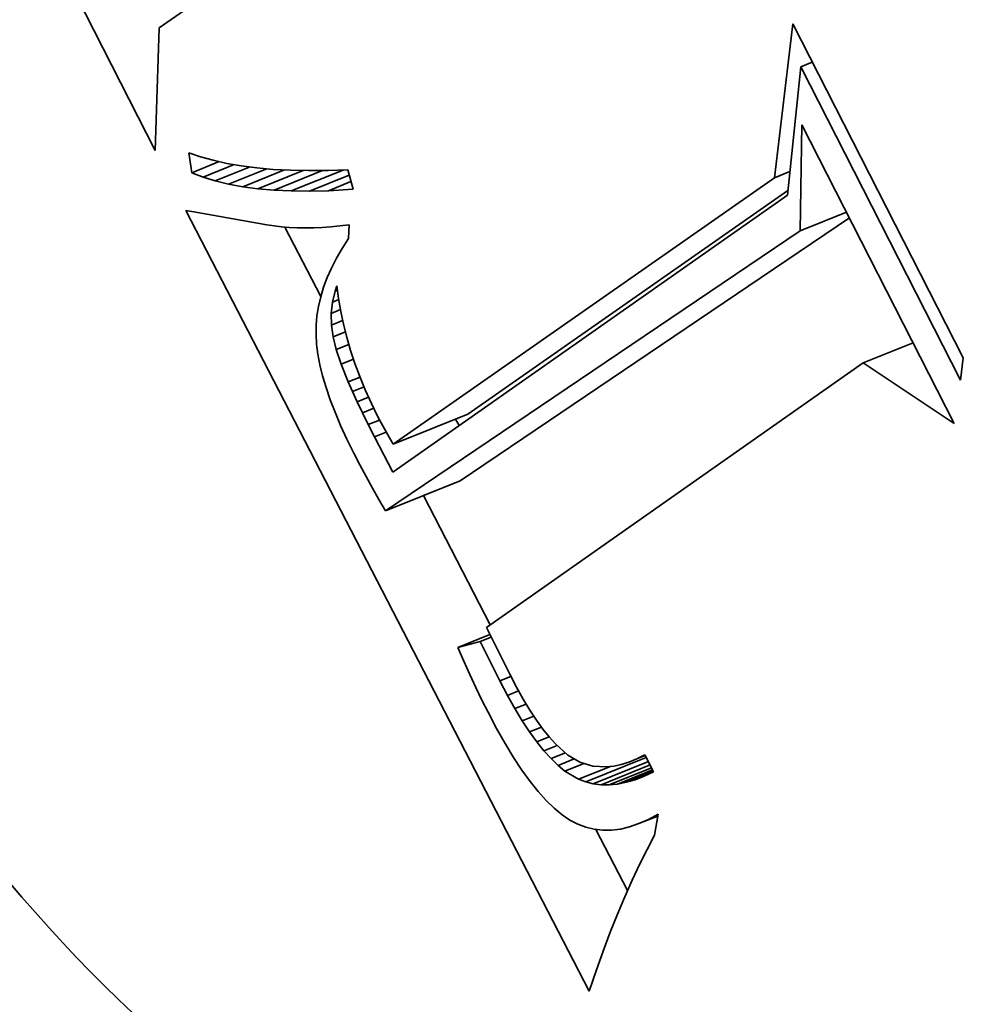
# Model space of a CAD drawing. Extents: x 0 to 10.8, y 0 to 8.3.
# Drawn here: x 9 to 9.2, y 5.8 to 5.9 of the extents above; entities that cross this region are included whole.
import ezdxf

# ---------------------------------------------------------------- set-up
doc = ezdxf.new("R2010")
doc.units = 0
doc.header["$MEASUREMENT"] = 0
doc.layers.get('0').update_dxf_attribs({"lineweight": 13})

msp = doc.modelspace()

# ---------------------------------------------------------------- linework, layer by layer
at = {"color": 7, "lineweight": 35, "ltscale": 0.002231}
msp.add_line((9.05969, 5.85687), (9.01915, 5.93639), dxfattribs=at)
at = {"color": 7, "lineweight": 35, "ltscale": 0.000571989}
msp.add_line((9.07888, 5.88437), (9.06014, 5.87123), dxfattribs=at)
at = {"color": 7, "lineweight": 35, "ltscale": 0.000359141}
msp.add_line((9.06014, 5.87123), (9.05969, 5.85687), dxfattribs=at)
at = {"color": 7, "lineweight": 35, "ltscale": 0.000453975}
msp.add_line((9.13225, 5.85368), (9.13438, 5.87171), dxfattribs=at)
at = {"color": 7, "lineweight": 35, "ltscale": 0.001098}
msp.add_line((9.13438, 5.87171), (9.15434, 5.83257), dxfattribs=at)
at = {"color": 7, "lineweight": 35, "ltscale": 0.000377721}
msp.add_line((9.13533, 5.86666), (9.13377, 5.85163), dxfattribs=at)
at = {"color": 7, "lineweight": 35, "ltscale": 3.63809e-05}
msp.add_line((9.13533, 5.86666), (9.13668, 5.86721), dxfattribs=at)
at = {"color": 7, "lineweight": 35, "ltscale": 0.00103}
msp.add_line((9.15404, 5.82997), (9.13533, 5.86666), dxfattribs=at)
at = {"color": 7, "lineweight": 35, "ltscale": 0.000310862}
msp.add_line((9.13524, 5.84746), (9.13547, 5.85989), dxfattribs=at)
at = {"color": 7, "lineweight": 35, "ltscale": 0.000982385}
msp.add_line((9.13547, 5.85989), (9.15332, 5.82489), dxfattribs=at)
at = {"color": 7, "lineweight": 35, "ltscale": 5.94178e-05}
msp.add_line((9.06397, 5.85426), (9.06362, 5.85661), dxfattribs=at)
at = {"color": 7, "lineweight": 35, "ltscale": 3.63841e-05}
msp.add_line((9.06362, 5.85661), (9.06499, 5.85613), dxfattribs=at)
at = {"color": 7, "lineweight": 35, "ltscale": 3.85055e-05}
msp.add_line((9.06499, 5.85613), (9.06648, 5.85572), dxfattribs=at)
at = {"color": 7, "lineweight": 35, "ltscale": 8.66254e-05}
msp.add_line((9.06397, 5.85426), (9.06719, 5.85556), dxfattribs=at)
at = {"color": 7, "lineweight": 35, "ltscale": 9.81398e-05}
msp.add_line((9.06529, 5.85374), (9.06893, 5.85521), dxfattribs=at)
at = {"color": 7, "lineweight": 35, "ltscale": 4.07543e-05}
msp.add_line((9.06648, 5.85572), (9.06807, 5.85536), dxfattribs=at)
at = {"color": 7, "lineweight": 35, "ltscale": 0.000109566}
msp.add_line((9.06672, 5.8533), (9.07079, 5.85494), dxfattribs=at)
at = {"color": 7, "lineweight": 35, "ltscale": 4.31417e-05}
msp.add_line((9.06807, 5.85536), (9.06977, 5.85507), dxfattribs=at)
at = {"color": 7, "lineweight": 35, "ltscale": 4.55713e-05}
msp.add_line((9.06977, 5.85507), (9.07158, 5.85484), dxfattribs=at)
at = {"color": 7, "lineweight": 35, "ltscale": 4.81114e-05}
msp.add_line((9.07158, 5.85484), (9.07349, 5.85466), dxfattribs=at)
at = {"color": 7, "lineweight": 35, "ltscale": 3.53476e-05}
msp.add_line((9.06529, 5.85374), (9.06397, 5.85426), dxfattribs=at)
at = {"color": 7, "lineweight": 35, "ltscale": 3.75e-05}
msp.add_line((9.06672, 5.8533), (9.06529, 5.85374), dxfattribs=at)
at = {"color": 7, "lineweight": 35, "ltscale": 0.000120853}
msp.add_line((9.06827, 5.85292), (9.07275, 5.85473), dxfattribs=at)
at = {"color": 7, "lineweight": 35, "ltscale": 0.00013195}
msp.add_line((9.06993, 5.85262), (9.07483, 5.85459), dxfattribs=at)
at = {"color": 7, "lineweight": 35, "ltscale": 0.000142951}
msp.add_line((9.07171, 5.85238), (9.07701, 5.85452), dxfattribs=at)
at = {"color": 7, "lineweight": 35, "ltscale": 5.07002e-05}
msp.add_line((9.07349, 5.85466), (9.07552, 5.85455), dxfattribs=at)
at = {"color": 7, "lineweight": 35, "ltscale": 0.000153529}
msp.add_line((9.07361, 5.85222), (9.0793, 5.85452), dxfattribs=at)
at = {"color": 7, "lineweight": 35, "ltscale": 5.33458e-05}
msp.add_line((9.07552, 5.85455), (9.07765, 5.85451), dxfattribs=at)
at = {"color": 7, "lineweight": 35, "ltscale": 0.0001638}
msp.add_line((9.07562, 5.85213), (9.08169, 5.85458), dxfattribs=at)
at = {"color": 7, "lineweight": 35, "ltscale": 5.60529e-05}
msp.add_line((9.07765, 5.85451), (9.07989, 5.85452), dxfattribs=at)
at = {"color": 7, "lineweight": 35, "ltscale": 0.000125772}
msp.add_line((9.07774, 5.8521), (9.08241, 5.85399), dxfattribs=at)
at = {"color": 7, "lineweight": 35, "ltscale": 5.87872e-05}
msp.add_line((9.07989, 5.85452), (9.08224, 5.8546), dxfattribs=at)
at = {"color": 7, "lineweight": 35, "ltscale": 5.88557e-05}
msp.add_line((9.08224, 5.8546), (9.08286, 5.85232), dxfattribs=at)
at = {"color": 7, "lineweight": 35, "ltscale": 0.001363}
msp.add_line((9.08757, 5.82245), (9.13225, 5.85368), dxfattribs=at)
at = {"color": 7, "lineweight": 35, "ltscale": 4.89164e-05}
msp.add_line((9.13225, 5.85368), (9.13406, 5.85441), dxfattribs=at)
at = {"color": 7, "lineweight": 35, "ltscale": 3.98172e-05}
msp.add_line((9.06827, 5.85292), (9.06672, 5.8533), dxfattribs=at)
at = {"color": 7, "lineweight": 35, "ltscale": 4.22676e-05}
msp.add_line((9.06993, 5.85262), (9.06827, 5.85292), dxfattribs=at)
at = {"color": 7, "lineweight": 35, "ltscale": 4.48559e-05}
msp.add_line((9.07171, 5.85238), (9.06993, 5.85262), dxfattribs=at)
at = {"color": 7, "lineweight": 35, "ltscale": 7.09646e-05}
msp.add_line((9.07999, 5.85215), (9.08262, 5.85322), dxfattribs=at)
at = {"color": 7, "lineweight": 35, "ltscale": 4.75405e-05}
msp.add_line((9.07361, 5.85222), (9.07171, 5.85238), dxfattribs=at)
at = {"color": 7, "lineweight": 35, "ltscale": 5.03141e-05}
msp.add_line((9.07562, 5.85213), (9.07361, 5.85222), dxfattribs=at)
at = {"color": 7, "lineweight": 35, "ltscale": 5.31728e-05}
msp.add_line((9.07774, 5.8521), (9.07562, 5.85213), dxfattribs=at)
at = {"color": 7, "lineweight": 35, "ltscale": 5.60656e-05}
msp.add_line((9.07999, 5.85215), (9.07774, 5.8521), dxfattribs=at)
at = {"color": 7, "lineweight": 35, "ltscale": 7.1984e-05}
msp.add_line((9.08286, 5.85232), (9.07999, 5.85215), dxfattribs=at)
at = {"color": 7, "lineweight": 35, "ltscale": 0.001412}
msp.add_line((9.13377, 5.85163), (9.08752, 5.81919), dxfattribs=at)
at = {"color": 7, "lineweight": 35, "ltscale": 0.001144}
msp.add_line((9.09633, 5.82599), (9.13383, 5.8522), dxfattribs=at)
at = {"color": 7, "lineweight": 35, "ltscale": 0.002573}
msp.add_line((9.11052, 5.75836), (9.06328, 5.84983), dxfattribs=at)
at = {"color": 7, "lineweight": 35, "ltscale": 2.33768e-05}
msp.add_line((9.06328, 5.84983), (9.06421, 5.84969), dxfattribs=at)
at = {"color": 7, "lineweight": 35, "ltscale": 0.000217126}
msp.add_line((9.06421, 5.84969), (9.07276, 5.84815), dxfattribs=at)
at = {"color": 7, "lineweight": 35, "ltscale": 0.000146869}
msp.add_line((9.13524, 5.84746), (9.14068, 5.84966), dxfattribs=at)
at = {"color": 7, "lineweight": 35, "ltscale": 2.15799e-05}
msp.add_line((9.07276, 5.84815), (9.07361, 5.84803), dxfattribs=at)
at = {"color": 7, "lineweight": 35, "ltscale": 2.20882e-05}
msp.add_line((9.07361, 5.84803), (9.07449, 5.84793), dxfattribs=at)
at = {"color": 7, "lineweight": 35, "ltscale": 2.26354e-05}
msp.add_line((9.07449, 5.84793), (9.07539, 5.84786), dxfattribs=at)
at = {"color": 7, "lineweight": 35, "ltscale": 0.000229393}
msp.add_line((9.07908, 5.83975), (9.07487, 5.8479), dxfattribs=at)
at = {"color": 7, "lineweight": 35, "ltscale": 2.31913e-05}
msp.add_line((9.07539, 5.84786), (9.07632, 5.84782), dxfattribs=at)
at = {"color": 7, "lineweight": 35, "ltscale": 2.5045e-05}
msp.add_line((9.07825, 5.84782), (9.07925, 5.84786), dxfattribs=at)
at = {"color": 7, "lineweight": 35, "ltscale": 2.56942e-05}
msp.add_line((9.07925, 5.84786), (9.08027, 5.84793), dxfattribs=at)
at = {"color": 7, "lineweight": 35, "ltscale": 2.63484e-05}
msp.add_line((9.08027, 5.84793), (9.08132, 5.84803), dxfattribs=at)
at = {"color": 7, "lineweight": 35, "ltscale": 2.70559e-05}
msp.add_line((9.08132, 5.84803), (9.0824, 5.84815), dxfattribs=at)
at = {"color": 7, "lineweight": 35, "ltscale": 4.044e-05}
msp.add_line((9.0824, 5.84815), (9.08232, 5.84654), dxfattribs=at)
at = {"color": 7, "lineweight": 35, "ltscale": 0.001376}
msp.add_line((9.09541, 5.81817), (9.14103, 5.84899), dxfattribs=at)
at = {"color": 7, "lineweight": 35, "ltscale": 2.37995e-05}
msp.add_line((9.07632, 5.84782), (9.07727, 5.84781), dxfattribs=at)
at = {"color": 7, "lineweight": 35, "ltscale": 2.4413e-05}
msp.add_line((9.07727, 5.84781), (9.07825, 5.84782), dxfattribs=at)
at = {"color": 7, "lineweight": 35, "ltscale": 0.001466}
msp.add_line((9.08665, 5.81463), (9.13524, 5.84746), dxfattribs=at)
at = {"color": 7, "lineweight": 35, "ltscale": 3.42689e-05}
msp.add_line((9.08232, 5.84654), (9.08157, 5.84538), dxfattribs=at)
at = {"color": 7, "lineweight": 35, "ltscale": 3.31053e-05}
msp.add_line((9.08157, 5.84538), (9.08091, 5.84424), dxfattribs=at)
at = {"color": 7, "lineweight": 35, "ltscale": 3.19765e-05}
msp.add_line((9.08091, 5.84424), (9.08033, 5.8431), dxfattribs=at)
at = {"color": 7, "lineweight": 35, "ltscale": 3.09767e-05}
msp.add_line((9.08033, 5.8431), (9.07982, 5.84197), dxfattribs=at)
at = {"color": 7, "lineweight": 35, "ltscale": 3.00474e-05}
msp.add_line((9.07982, 5.84197), (9.07941, 5.84084), dxfattribs=at)
at = {"color": 7, "lineweight": 35, "ltscale": 1.66217e-05}
msp.add_line((9.08076, 5.84039), (9.08097, 5.84102), dxfattribs=at)
at = {"color": 7, "lineweight": 35, "ltscale": 3.76798e-05}
msp.add_line((9.08097, 5.84102), (9.08116, 5.83952), dxfattribs=at)
at = {"color": 7, "lineweight": 35, "ltscale": 2.92836e-05}
msp.add_line((9.07941, 5.84084), (9.07907, 5.83972), dxfattribs=at)
at = {"color": 7, "lineweight": 35, "ltscale": 3.301e-05}
msp.add_line((9.08045, 5.8391), (9.08076, 5.84039), dxfattribs=at)
at = {"color": 7, "lineweight": 35, "ltscale": 7.58461e-06}
msp.add_line((9.08076, 5.84039), (9.08104, 5.8405), dxfattribs=at)
at = {"color": 7, "lineweight": 35, "ltscale": 2.85841e-05}
msp.add_line((9.07907, 5.83972), (9.07881, 5.8386), dxfattribs=at)
at = {"color": 7, "lineweight": 35, "ltscale": 3.32213e-05}
msp.add_line((9.08031, 5.83778), (9.08045, 5.8391), dxfattribs=at)
at = {"color": 7, "lineweight": 35, "ltscale": 1.97757e-05}
msp.add_line((9.08045, 5.8391), (9.08118, 5.8394), dxfattribs=at)
at = {"color": 7, "lineweight": 35, "ltscale": 3.81472e-05}
msp.add_line((9.08116, 5.83952), (9.08142, 5.83802), dxfattribs=at)
at = {"color": 7, "lineweight": 35, "ltscale": 2.76558e-05}
msp.add_line((9.07863, 5.8375), (9.07854, 5.83639), dxfattribs=at)
at = {"color": 7, "lineweight": 35, "ltscale": 2.80858e-05}
msp.add_line((9.07881, 5.8386), (9.07863, 5.8375), dxfattribs=at)
at = {"color": 7, "lineweight": 35, "ltscale": 2.89613e-05}
msp.add_line((9.08031, 5.83778), (9.08138, 5.83822), dxfattribs=at)
at = {"color": 7, "lineweight": 35, "ltscale": 3.39678e-05}
msp.add_line((9.08033, 5.83642), (9.08031, 5.83778), dxfattribs=at)
at = {"color": 7, "lineweight": 35, "ltscale": 3.86497e-05}
msp.add_line((9.08142, 5.83802), (9.08174, 5.8365), dxfattribs=at)
at = {"color": 7, "lineweight": 35, "ltscale": 2.74217e-05}
msp.add_line((9.07854, 5.83639), (9.07853, 5.8353), dxfattribs=at)
at = {"color": 7, "lineweight": 35, "ltscale": 3.52575e-05}
msp.add_line((9.08033, 5.83642), (9.08164, 5.83695), dxfattribs=at)
at = {"color": 7, "lineweight": 35, "ltscale": 3.52582e-05}
msp.add_line((9.08053, 5.83503), (9.08033, 5.83642), dxfattribs=at)
at = {"color": 7, "lineweight": 35, "ltscale": 3.9242e-05}
msp.add_line((9.08174, 5.8365), (9.08212, 5.83498), dxfattribs=at)
at = {"color": 7, "lineweight": 35, "ltscale": 2.81275e-05}
msp.add_line((9.07853, 5.8353), (9.07859, 5.83417), dxfattribs=at)
at = {"color": 7, "lineweight": 35, "ltscale": 3.874e-05}
msp.add_line((9.08053, 5.83503), (9.08196, 5.83561), dxfattribs=at)
at = {"color": 7, "lineweight": 35, "ltscale": 2.98068e-05}
msp.add_line((9.07859, 5.83417), (9.07875, 5.83299), dxfattribs=at)
at = {"color": 7, "lineweight": 35, "ltscale": 3.78024e-05}
msp.add_line((9.08089, 5.83356), (9.08053, 5.83503), dxfattribs=at)
at = {"color": 7, "lineweight": 35, "ltscale": 3.96953e-05}
msp.add_line((9.08089, 5.83356), (9.08236, 5.83415), dxfattribs=at)
at = {"color": 7, "lineweight": 35, "ltscale": 3.98576e-05}
msp.add_line((9.08212, 5.83498), (9.08257, 5.83345), dxfattribs=at)
at = {"color": 7, "lineweight": 35, "ltscale": 0.000157651}
msp.add_line((9.14265, 5.83197), (9.1485, 5.83433), dxfattribs=at)
at = {"color": 7, "lineweight": 35, "ltscale": 3.15852e-05}
msp.add_line((9.07875, 5.83299), (9.07898, 5.83175), dxfattribs=at)
at = {"color": 7, "lineweight": 35, "ltscale": 4.59656e-05}
msp.add_line((9.08148, 5.83182), (9.08089, 5.83356), dxfattribs=at)
at = {"color": 7, "lineweight": 35, "ltscale": 4.05701e-05}
msp.add_line((9.08257, 5.83345), (9.08308, 5.83191), dxfattribs=at)
at = {"color": 7, "lineweight": 35, "ltscale": 3.34837e-05}
msp.add_line((9.07898, 5.83175), (9.0793, 5.83045), dxfattribs=at)
at = {"color": 7, "lineweight": 35, "ltscale": 3.88381e-05}
msp.add_line((9.08148, 5.83182), (9.08292, 5.8324), dxfattribs=at)
at = {"color": 7, "lineweight": 35, "ltscale": 5.51885e-05}
msp.add_line((9.0823, 5.82977), (9.08148, 5.83182), dxfattribs=at)
at = {"color": 7, "lineweight": 35, "ltscale": 4.12952e-05}
msp.add_line((9.08308, 5.83191), (9.08366, 5.83037), dxfattribs=at)
at = {"color": 7, "lineweight": 35, "ltscale": 0.001349}
msp.add_line((9.14265, 5.83197), (9.09849, 5.80099), dxfattribs=at)
at = {"color": 7, "lineweight": 35, "ltscale": 0.000319964}
msp.add_line((9.15332, 5.82489), (9.14265, 5.83197), dxfattribs=at)
at = {"color": 7, "lineweight": 35, "ltscale": 6.55085e-05}
msp.add_line((9.15434, 5.83257), (9.15404, 5.82997), dxfattribs=at)
at = {"color": 7, "lineweight": 35, "ltscale": 3.54435e-05}
msp.add_line((9.0793, 5.83045), (9.0797, 5.82909), dxfattribs=at)
at = {"color": 7, "lineweight": 35, "ltscale": 3.7131e-05}
msp.add_line((9.0823, 5.82977), (9.08368, 5.83032), dxfattribs=at)
at = {"color": 7, "lineweight": 35, "ltscale": 3.11184e-05}
msp.add_line((9.0828, 5.82863), (9.0823, 5.82977), dxfattribs=at)
at = {"color": 7, "lineweight": 35, "ltscale": 4.20755e-05}
msp.add_line((9.08366, 5.83037), (9.0843, 5.82881), dxfattribs=at)
at = {"color": 7, "lineweight": 35, "ltscale": 3.75021e-05}
msp.add_line((9.0797, 5.82909), (9.08019, 5.82767), dxfattribs=at)
at = {"color": 7, "lineweight": 35, "ltscale": 3.65316e-05}
msp.add_line((9.0828, 5.82863), (9.08415, 5.82917), dxfattribs=at)
at = {"color": 7, "lineweight": 35, "ltscale": 3.34178e-05}
msp.add_line((9.08335, 5.82741), (9.0828, 5.82863), dxfattribs=at)
at = {"color": 7, "lineweight": 35, "ltscale": 4.29661e-05}
msp.add_line((9.0843, 5.82881), (9.08501, 5.82724), dxfattribs=at)
at = {"color": 7, "lineweight": 35, "ltscale": 3.95853e-05}
msp.add_line((9.08019, 5.82767), (9.08076, 5.82619), dxfattribs=at)
at = {"color": 7, "lineweight": 35, "ltscale": 3.60857e-05}
msp.add_line((9.08335, 5.82741), (9.08469, 5.82795), dxfattribs=at)
at = {"color": 7, "lineweight": 35, "ltscale": 3.57883e-05}
msp.add_line((9.08397, 5.82612), (9.08335, 5.82741), dxfattribs=at)
at = {"color": 7, "lineweight": 35, "ltscale": 4.38049e-05}
msp.add_line((9.08501, 5.82724), (9.08578, 5.82567), dxfattribs=at)
at = {"color": 7, "lineweight": 35, "ltscale": 4.17494e-05}
msp.add_line((9.08076, 5.82619), (9.08141, 5.82465), dxfattribs=at)
at = {"color": 7, "lineweight": 35, "ltscale": 3.5961e-05}
msp.add_line((9.08397, 5.82612), (9.0853, 5.82666), dxfattribs=at)
at = {"color": 7, "lineweight": 35, "ltscale": 3.81623e-05}
msp.add_line((9.08464, 5.82475), (9.08397, 5.82612), dxfattribs=at)
at = {"color": 7, "lineweight": 35, "ltscale": 0.000236191}
for p, q in [((9.08757, 5.82245), (9.09633, 5.82599)), ((9.08665, 5.81463), (9.09541, 5.81817))]:
    msp.add_line(p, q, dxfattribs=at)
at = {"color": 7, "lineweight": 35, "ltscale": 3.6291e-05}
msp.add_line((9.08464, 5.82475), (9.08598, 5.82529), dxfattribs=at)
at = {"color": 7, "lineweight": 35, "ltscale": 3.00009e-05}
msp.add_line((9.08578, 5.82567), (9.08634, 5.82461), dxfattribs=at)
at = {"color": 7, "lineweight": 35, "ltscale": 2.15573e-05}
msp.add_line((9.09528, 5.82464), (9.09488, 5.8254), dxfattribs=at)
at = {"color": 7, "lineweight": 35, "ltscale": 4.39341e-05}
msp.add_line((9.08141, 5.82465), (9.08214, 5.82306), dxfattribs=at)
at = {"color": 7, "lineweight": 35, "ltscale": 4.05176e-05}
msp.add_line((9.08537, 5.8233), (9.08464, 5.82475), dxfattribs=at)
at = {"color": 7, "lineweight": 35, "ltscale": 3.75108e-05}
msp.add_line((9.08537, 5.8233), (9.08676, 5.82386), dxfattribs=at)
at = {"color": 7, "lineweight": 35, "ltscale": 3.06929e-05}
msp.add_line((9.08634, 5.82461), (9.08694, 5.82354), dxfattribs=at)
at = {"color": 7, "lineweight": 35, "ltscale": 4.61483e-05}
msp.add_line((9.08214, 5.82306), (9.08296, 5.8214), dxfattribs=at)
at = {"color": 7, "lineweight": 35, "ltscale": 0.000115909}
msp.add_line((9.08752, 5.81919), (9.08537, 5.8233), dxfattribs=at)
at = {"color": 7, "lineweight": 35, "ltscale": 3.13986e-05}
msp.add_line((9.08694, 5.82354), (9.08757, 5.82245), dxfattribs=at)
at = {"color": 7, "lineweight": 35, "ltscale": 3.86659e-05}
msp.add_line((9.08296, 5.8214), (9.08367, 5.82003), dxfattribs=at)
at = {"color": 7, "lineweight": 35, "ltscale": 3.86103e-05}
msp.add_line((9.08367, 5.82003), (9.08439, 5.81866), dxfattribs=at)
at = {"color": 7, "lineweight": 35, "ltscale": 3.85617e-05}
msp.add_line((9.08439, 5.81866), (9.08513, 5.81731), dxfattribs=at)
at = {"color": 7, "lineweight": 35, "ltscale": 3.85136e-05}
msp.add_line((9.08513, 5.81731), (9.08588, 5.81597), dxfattribs=at)
at = {"color": 7, "lineweight": 35, "ltscale": 3.84724e-05}
msp.add_line((9.08588, 5.81597), (9.08665, 5.81463), dxfattribs=at)
at = {"color": 7, "lineweight": 35, "ltscale": 0.000425791}
msp.add_line((9.09893, 5.8013), (9.09112, 5.81643), dxfattribs=at)
at = {"color": 7, "lineweight": 35, "ltscale": 0.000152808}
msp.add_line((9.09849, 5.80099), (9.10122, 5.79552), dxfattribs=at)
at = {"color": 7, "lineweight": 35, "ltscale": 0.000100846}
msp.add_line((9.09516, 5.79865), (9.0989, 5.80016), dxfattribs=at)
at = {"color": 7, "lineweight": 35, "ltscale": 3.47533e-05}
msp.add_line((9.09776, 5.79934), (9.09905, 5.79986), dxfattribs=at)
at = {"color": 7, "lineweight": 35, "ltscale": 6.73111e-05}
msp.add_line((9.09776, 5.79934), (9.09516, 5.79865), dxfattribs=at)
at = {"color": 7, "lineweight": 35, "ltscale": 4.39129e-05}
msp.add_line((9.09516, 5.79865), (9.09585, 5.79704), dxfattribs=at)
at = {"color": 7, "lineweight": 35, "ltscale": 0.000129165}
msp.add_line((9.10006, 5.79471), (9.09776, 5.79934), dxfattribs=at)
at = {"color": 7, "lineweight": 35, "ltscale": 4.29492e-05}
msp.add_line((9.09585, 5.79704), (9.09655, 5.79547), dxfattribs=at)
at = {"color": 7, "lineweight": 35, "ltscale": 4.19675e-05}
msp.add_line((9.09655, 5.79547), (9.09726, 5.79395), dxfattribs=at)
at = {"color": 7, "lineweight": 35, "ltscale": 3.51215e-05}
msp.add_line((9.10006, 5.79471), (9.10137, 5.79524), dxfattribs=at)
at = {"color": 7, "lineweight": 35, "ltscale": 4.29146e-05}
msp.add_line((9.10122, 5.79552), (9.10202, 5.794), dxfattribs=at)
at = {"color": 7, "lineweight": 35, "ltscale": 4.09912e-05}
msp.add_line((9.09726, 5.79395), (9.09797, 5.79247), dxfattribs=at)
at = {"color": 7, "lineweight": 35, "ltscale": 4.7528e-05}
msp.add_line((9.10095, 5.79303), (9.10006, 5.79471), dxfattribs=at)
at = {"color": 7, "lineweight": 35, "ltscale": 4.02598e-05}
msp.add_line((9.10202, 5.794), (9.10281, 5.7926), dxfattribs=at)
at = {"color": 7, "lineweight": 35, "ltscale": 4.00246e-05}
msp.add_line((9.09797, 5.79247), (9.09868, 5.79104), dxfattribs=at)
at = {"color": 7, "lineweight": 35, "ltscale": 3.54722e-05}
msp.add_line((9.10095, 5.79303), (9.10226, 5.79356), dxfattribs=at)
at = {"color": 7, "lineweight": 35, "ltscale": 4.46461e-05}
msp.add_line((9.10182, 5.79147), (9.10095, 5.79303), dxfattribs=at)
at = {"color": 7, "lineweight": 35, "ltscale": 3.76068e-05}
msp.add_line((9.10281, 5.7926), (9.10358, 5.79131), dxfattribs=at)
at = {"color": 7, "lineweight": 35, "ltscale": 3.59788e-05}
msp.add_line((9.10182, 5.79147), (9.10316, 5.79201), dxfattribs=at)
at = {"color": 7, "lineweight": 35, "ltscale": 4.17442e-05}
msp.add_line((9.10269, 5.79004), (9.10182, 5.79147), dxfattribs=at)
at = {"color": 7, "lineweight": 35, "ltscale": 5.3806e-05}
msp.add_line((9.09868, 5.79104), (9.09968, 5.78913), dxfattribs=at)
at = {"color": 7, "lineweight": 35, "ltscale": 3.67042e-05}
msp.add_line((9.10269, 5.79004), (9.10405, 5.79059), dxfattribs=at)
at = {"color": 7, "lineweight": 35, "ltscale": 3.49983e-05}
msp.add_line((9.10358, 5.79131), (9.10435, 5.79014), dxfattribs=at)
at = {"color": 7, "lineweight": 35, "ltscale": 5.05775e-05}
msp.add_line((9.09968, 5.78913), (9.10068, 5.78737), dxfattribs=at)
at = {"color": 7, "lineweight": 35, "ltscale": 3.89537e-05}
msp.add_line((9.10355, 5.78874), (9.10269, 5.79004), dxfattribs=at)
at = {"color": 7, "lineweight": 35, "ltscale": 3.77315e-05}
msp.add_line((9.10355, 5.78874), (9.10495, 5.78931), dxfattribs=at)
at = {"color": 7, "lineweight": 35, "ltscale": 3.24449e-05}
msp.add_line((9.10435, 5.79014), (9.10511, 5.78908), dxfattribs=at)
at = {"color": 7, "lineweight": 35, "ltscale": 2.99884e-05}
msp.add_line((9.10511, 5.78908), (9.10586, 5.78815), dxfattribs=at)
at = {"color": 7, "lineweight": 35, "ltscale": 3.61956e-05}
msp.add_line((9.1044, 5.78757), (9.10355, 5.78874), dxfattribs=at)
at = {"color": 7, "lineweight": 35, "ltscale": 3.91236e-05}
msp.add_line((9.1044, 5.78757), (9.10585, 5.78816), dxfattribs=at)
at = {"color": 7, "lineweight": 35, "ltscale": 2.75593e-05}
msp.add_line((9.10586, 5.78815), (9.10659, 5.78733), dxfattribs=at)
at = {"color": 7, "lineweight": 35, "ltscale": 4.73336e-05}
msp.add_line((9.10068, 5.78737), (9.10166, 5.78575), dxfattribs=at)
at = {"color": 7, "lineweight": 35, "ltscale": 3.34859e-05}
msp.add_line((9.10523, 5.78653), (9.1044, 5.78757), dxfattribs=at)
at = {"color": 7, "lineweight": 35, "ltscale": 4.17996e-05}
msp.add_line((9.10523, 5.78653), (9.10679, 5.78715), dxfattribs=at)
at = {"color": 7, "lineweight": 35, "ltscale": 4.84211e-05}
msp.add_line((9.10659, 5.78733), (9.10803, 5.78603), dxfattribs=at)
at = {"color": 7, "lineweight": 35, "ltscale": 4.42393e-05}
msp.add_line((9.10166, 5.78575), (9.10264, 5.78428), dxfattribs=at)
at = {"color": 7, "lineweight": 35, "ltscale": 3.0903e-05}
msp.add_line((9.10606, 5.78561), (9.10523, 5.78653), dxfattribs=at)
at = {"color": 7, "lineweight": 35, "ltscale": 4.54079e-05}
msp.add_line((9.10606, 5.78561), (9.10775, 5.78629), dxfattribs=at)
at = {"color": 7, "lineweight": 35, "ltscale": 2.84758e-05}
msp.add_line((9.10688, 5.78482), (9.10606, 5.78561), dxfattribs=at)
at = {"color": 7, "lineweight": 35, "ltscale": 5.13087e-05}
msp.add_line((9.10688, 5.78482), (9.10879, 5.78558), dxfattribs=at)
at = {"color": 7, "lineweight": 35, "ltscale": 4.11943e-05}
msp.add_line((9.10803, 5.78603), (9.10945, 5.78519), dxfattribs=at)
at = {"color": 7, "lineweight": 35, "ltscale": 0.000191005}
msp.add_line((9.11015, 5.78288), (9.11723, 5.78574), dxfattribs=at)
at = {"color": 7, "lineweight": 35, "ltscale": 2.50024e-05}
msp.add_line((9.11519, 5.78521), (9.11612, 5.78558), dxfattribs=at)
at = {"color": 7, "lineweight": 35, "ltscale": 2.6565e-05}
msp.add_line((9.11612, 5.78558), (9.11707, 5.78605), dxfattribs=at)
at = {"color": 7, "lineweight": 35, "ltscale": 2.66644e-05}
msp.add_line((9.11612, 5.78558), (9.11711, 5.78598), dxfattribs=at)
at = {"color": 7, "lineweight": 35, "ltscale": 5.58986e-05}
msp.add_line((9.11707, 5.78605), (9.11809, 5.78406), dxfattribs=at)
at = {"color": 7, "lineweight": 35, "ltscale": 2.6144e-05}
msp.add_line((9.10769, 5.78415), (9.10688, 5.78482), dxfattribs=at)
at = {"color": 7, "lineweight": 35, "ltscale": 5.98974e-05}
msp.add_line((9.10769, 5.78415), (9.10991, 5.78505), dxfattribs=at)
at = {"color": 7, "lineweight": 35, "ltscale": 0.00010021}
msp.add_line((9.1093, 5.7832), (9.11302, 5.7847), dxfattribs=at)
at = {"color": 7, "lineweight": 35, "ltscale": 3.9359e-05}
msp.add_line((9.10945, 5.78519), (9.11096, 5.78473), dxfattribs=at)
at = {"color": 7, "lineweight": 35, "ltscale": 4.04028e-05}
msp.add_line((9.11096, 5.78473), (9.11257, 5.78465), dxfattribs=at)
at = {"color": 7, "lineweight": 35, "ltscale": 0.000173814}
msp.add_line((9.11102, 5.78267), (9.11747, 5.78527), dxfattribs=at)
at = {"color": 7, "lineweight": 35, "ltscale": 0.000154736}
msp.add_line((9.11193, 5.78255), (9.11767, 5.78487), dxfattribs=at)
at = {"color": 7, "lineweight": 35, "ltscale": 2.13165e-05}
msp.add_line((9.11257, 5.78465), (9.11342, 5.78474), dxfattribs=at)
at = {"color": 7, "lineweight": 35, "ltscale": 0.000133733}
msp.add_line((9.11288, 5.78255), (9.11784, 5.78455), dxfattribs=at)
at = {"color": 7, "lineweight": 35, "ltscale": 2.23436e-05}
msp.add_line((9.11342, 5.78474), (9.11429, 5.78493), dxfattribs=at)
at = {"color": 7, "lineweight": 35, "ltscale": 2.35836e-05}
msp.add_line((9.11429, 5.78493), (9.11519, 5.78521), dxfattribs=at)
at = {"color": 7, "lineweight": 35, "ltscale": 4.1126e-05}
msp.add_line((9.10264, 5.78428), (9.1036, 5.78294), dxfattribs=at)
at = {"color": 7, "lineweight": 35, "ltscale": 4.68559e-05}
msp.add_line((9.1093, 5.7832), (9.10769, 5.78415), dxfattribs=at)
at = {"color": 7, "lineweight": 35, "ltscale": 0.000110806}
msp.add_line((9.11385, 5.78264), (9.11796, 5.7843), dxfattribs=at)
at = {"color": 7, "lineweight": 35, "ltscale": 8.59726e-05}
msp.add_line((9.11486, 5.78284), (9.11805, 5.78413), dxfattribs=at)
at = {"color": 7, "lineweight": 35, "ltscale": 4.2463e-05}
msp.add_line((9.11591, 5.78314), (9.11748, 5.78378), dxfattribs=at)
at = {"color": 7, "lineweight": 35, "ltscale": 2.87267e-05}
msp.add_line((9.11698, 5.78355), (9.11591, 5.78314), dxfattribs=at)
at = {"color": 7, "lineweight": 35, "ltscale": 3.04781e-05}
msp.add_line((9.11809, 5.78406), (9.11698, 5.78355), dxfattribs=at)
at = {"color": 7, "lineweight": 35, "ltscale": 3.81318e-05}
msp.add_line((9.1036, 5.78294), (9.10455, 5.78175), dxfattribs=at)
at = {"color": 7, "lineweight": 35, "ltscale": 2.25396e-05}
msp.add_line((9.11015, 5.78288), (9.1093, 5.7832), dxfattribs=at)
at = {"color": 7, "lineweight": 35, "ltscale": 2.25856e-05}
msp.add_line((9.11102, 5.78267), (9.11015, 5.78288), dxfattribs=at)
at = {"color": 7, "lineweight": 35, "ltscale": 2.29249e-05}
msp.add_line((9.11193, 5.78255), (9.11102, 5.78267), dxfattribs=at)
at = {"color": 7, "lineweight": 35, "ltscale": 2.3582e-05}
msp.add_line((9.11288, 5.78255), (9.11193, 5.78255), dxfattribs=at)
at = {"color": 7, "lineweight": 35, "ltscale": 2.45265e-05}
msp.add_line((9.11385, 5.78264), (9.11288, 5.78255), dxfattribs=at)
at = {"color": 7, "lineweight": 35, "ltscale": 2.57176e-05}
msp.add_line((9.11486, 5.78284), (9.11385, 5.78264), dxfattribs=at)
at = {"color": 7, "lineweight": 35, "ltscale": 2.71244e-05}
msp.add_line((9.11591, 5.78314), (9.11486, 5.78284), dxfattribs=at)
at = {"color": 7, "lineweight": 35, "ltscale": 3.52465e-05}
msp.add_line((9.10455, 5.78175), (9.1055, 5.78071), dxfattribs=at)
at = {"color": 7, "lineweight": 35, "ltscale": 3.25317e-05}
msp.add_line((9.1055, 5.78071), (9.10644, 5.7798), dxfattribs=at)
at = {"color": 7, "lineweight": 35, "ltscale": 2.99625e-05}
msp.add_line((9.10644, 5.7798), (9.10736, 5.77904), dxfattribs=at)
at = {"color": 7, "lineweight": 35, "ltscale": 2.76262e-05}
msp.add_line((9.10736, 5.77904), (9.10828, 5.77842), dxfattribs=at)
at = {"color": 7, "lineweight": 35, "ltscale": 5.99771e-05}
msp.add_line((9.11635, 5.778), (9.11858, 5.77889), dxfattribs=at)
at = {"color": 7, "lineweight": 35, "ltscale": 3.25863e-05}
msp.add_line((9.11747, 5.7785), (9.11862, 5.77912), dxfattribs=at)
at = {"color": 7, "lineweight": 35, "ltscale": 3.00303e-05}
msp.add_line((9.11747, 5.7785), (9.11859, 5.77895), dxfattribs=at)
at = {"color": 7, "lineweight": 35, "ltscale": 6.31476e-05}
msp.add_line((9.11862, 5.77912), (9.11819, 5.77663), dxfattribs=at)
at = {"color": 7, "lineweight": 35, "ltscale": 2.60764e-05}
msp.add_line((9.10828, 5.77842), (9.1092, 5.77794), dxfattribs=at)
at = {"color": 7, "lineweight": 35, "ltscale": 2.53745e-05}
msp.add_line((9.1092, 5.77794), (9.11015, 5.77758), dxfattribs=at)
at = {"color": 7, "lineweight": 35, "ltscale": 2.50255e-05}
msp.add_line((9.11015, 5.77758), (9.11112, 5.77734), dxfattribs=at)
at = {"color": 7, "lineweight": 35, "ltscale": 2.75215e-05}
msp.add_line((9.11419, 5.77736), (9.11526, 5.77762), dxfattribs=at)
at = {"color": 7, "lineweight": 35, "ltscale": 2.8961e-05}
msp.add_line((9.11526, 5.77762), (9.11635, 5.778), dxfattribs=at)
at = {"color": 7, "lineweight": 35, "ltscale": 3.06766e-05}
msp.add_line((9.11635, 5.778), (9.11747, 5.7785), dxfattribs=at)
at = {"color": 7, "lineweight": 35, "ltscale": 2.50974e-05}
msp.add_line((9.11112, 5.77734), (9.11212, 5.77722), dxfattribs=at)
at = {"color": 7, "lineweight": 35, "ltscale": 0.000201508}
msp.add_line((9.11502, 5.77015), (9.11132, 5.77732), dxfattribs=at)
at = {"color": 7, "lineweight": 35, "ltscale": 2.55328e-05}
msp.add_line((9.11212, 5.77722), (9.11314, 5.77723), dxfattribs=at)
at = {"color": 7, "lineweight": 35, "ltscale": 2.63636e-05}
msp.add_line((9.11314, 5.77723), (9.11419, 5.77736), dxfattribs=at)
at = {"color": 7, "lineweight": 35, "ltscale": 4.70749e-05}
msp.add_line((9.11819, 5.77663), (9.11731, 5.77497), dxfattribs=at)
at = {"color": 7, "lineweight": 35, "ltscale": 4.90405e-05}
msp.add_line((9.11731, 5.77497), (9.11643, 5.77322), dxfattribs=at)
at = {"color": 7, "lineweight": 35, "ltscale": 5.10012e-05}
msp.add_line((9.11643, 5.77322), (9.11556, 5.77137), dxfattribs=at)
at = {"color": 7, "lineweight": 35, "ltscale": 5.30067e-05}
msp.add_line((9.11556, 5.77137), (9.1147, 5.76943), dxfattribs=at)
at = {"color": 7, "lineweight": 35, "ltscale": 5.50362e-05}
msp.add_line((9.1147, 5.76943), (9.11385, 5.7674), dxfattribs=at)
at = {"color": 7, "lineweight": 35, "ltscale": 5.71029e-05}
msp.add_line((9.11385, 5.7674), (9.113, 5.76528), dxfattribs=at)
at = {"color": 7, "lineweight": 35, "ltscale": 5.91731e-05}
msp.add_line((9.113, 5.76528), (9.11217, 5.76307), dxfattribs=at)
at = {"color": 7, "lineweight": 35, "ltscale": 6.12401e-05}
msp.add_line((9.11217, 5.76307), (9.11134, 5.76076), dxfattribs=at)
at = {"color": 7, "lineweight": 35, "ltscale": 6.33277e-05}
msp.add_line((9.11134, 5.76076), (9.11052, 5.75836), dxfattribs=at)
at = {"color": 7, "lineweight": 35, "ltscale": 0.03937}
for centre, major_axis, start_param, end_param in [((8.42682, 5.40335), (0.69138, -1.7138), 0.000026, 1.998424), ((9.0937, 5.87108), (0.07408, -0.18362), 0.14223, 3.141706), ((9.0937, 5.87108), (0.07408, -0.18362), 3.141706, 6.283299), ((9.0937, 5.87108), (0.05836, -0.14467), 0.14223, 3.141706), ((9.0937, 5.87108), (0.05836, -0.14467), 3.141706, 6.283299), ((9.10246, 5.87462), (-0.07408, 0.18362), 1.75553, 2.413261)]:
    msp.add_ellipse(centre, major_axis=major_axis, ratio=0.616564, start_param=start_param, end_param=end_param, dxfattribs=at)

doc.saveas('drawing.dxf')
